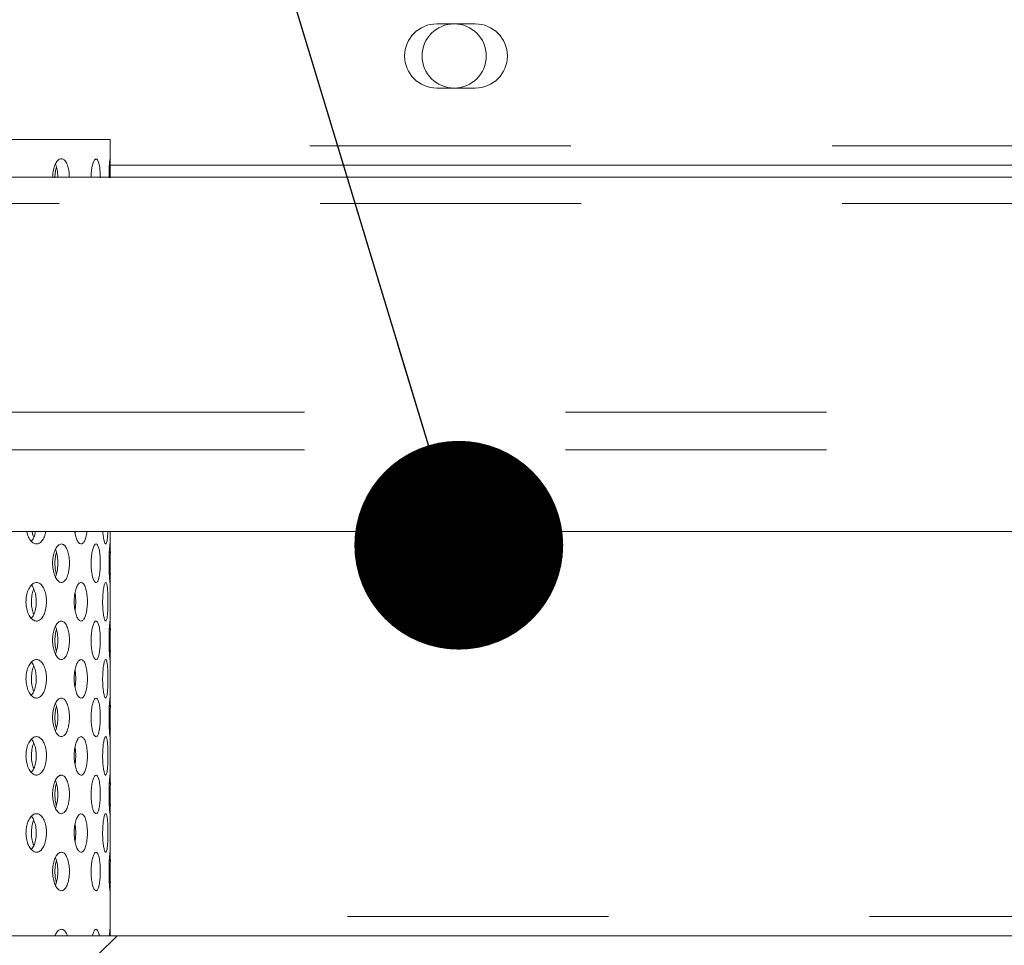
# Model space of a CAD drawing. Units: millimetres. Extents: x 5 to 415, y 5 to 292.
# Drawn here: x 217 to 222, y 231 to 236 of the extents above; entities that cross this region are included whole.
import ezdxf

# ---------------------------------------------------------------- set-up
doc = ezdxf.new("R2010")
doc.units = ezdxf.units.MM
doc.linetypes.add('PHANTOM', pattern=[12.7, 6.35, -1.27, 1.27, -1.27, 1.27, -1.27])
doc.layers.add('BEMAßUNG', color=96, linetype='Continuous')
doc.dimstyles.new('SLDDIMSTYLE5', dxfattribs={"dimtxt": 0.18, "dimasz": 1.016, "dimexe": 0, "dimexo": 0.0625, "dimgap": 0, "dimtad": 0, "dimtih": 1, "dimtoh": 1, "dimdec": 0, "dimrnd": 1e-09, "dimzin": 0, "dimdsep": 46, "dimtxsty": 'Standard', "dimblk1": 'DOT', "dimblk2": 'DOT', "dimsah": 1, "dimcen": 0.09, "dimadec": 0, "dimazin": 0, "dimtfac": 1.016, "dimtdec": 0, "dimtofl": 0, "dimtmove": 0, "dimatfit": 3, "dimldrblk": 'DOT', "dimfxl": 0, "dimfrac": 2, "dimtolj": 1, "dimtzin": 0, "dimarcsym": 0})
pattern_1 = [(45, (0, 0), (-13.4704, 13.4704), []), (45, (4.49, 2e-323), (-13.4704, 13.4704), []), (45, (8.98, 4e-323), (-13.4704, 13.4704), []), (45, (13.47, 6e-323), (-13.4704, 13.4704), [])]

# ---------------------------------------------------------------- blocks, each defined once
blk = doc.blocks.new('_DOT')
at = {"color": 0, "linetype": 'ByBlock', "lineweight": -2}
blk.add_line((-0.5, 0), (-1, 0), dxfattribs=at)
at = {"color": 0, "linetype": 'ByBlock', "const_width": 0.5}
blk.add_lwpolyline([(-0.25, 0, 1), (0.25, 0, 1)], format="xyb", close=True, dxfattribs=at)

msp = doc.modelspace()

# ---------------------------------------------------------------- hatches: boundary and pattern name
at = {"linetype": 'Continuous', "lineweight": 0}
h = msp.add_hatch(dxfattribs=at)
h.set_pattern_fill('DIN 201 stal i żeliwo stalowe', style=0, pattern_type=2)
h.set_pattern_definition(pattern_1)
edge = h.paths.add_edge_path(flags=0)
edge.add_spline(control_points=[(223.59735, 244.81702), (223.79454, 244.44008), (223.99471, 244.06546), (224.19539, 243.69202)], knot_values=[0.1202737, 0.1202737, 0.1202737, 0.1202737, 0.1301762, 0.1301762, 0.1301762, 0.1301762], weights=[1, 1, 1, 1], degree=3, periodic=0)
edge.add_spline(control_points=[(224.19539, 243.69202), (223.99471, 244.06546), (223.79454, 244.44008), (223.59735, 244.81702)], knot_values=[0.8698238, 0.8698238, 0.8698238, 0.8698238, 0.8797263, 0.8797263, 0.8797263, 0.8797263], weights=[1, 1, 1, 1], degree=3, periodic=0)
edge.add_spline(control_points=[(223.59735, 244.81702), (223.59375, 244.82392), (223.5901, 244.83089), (223.58665, 244.83748), (223.58337, 244.84377), (223.58019, 244.84985), (223.57736, 244.85527), (223.5748, 244.86016), (223.57247, 244.86463), (223.57056, 244.8683), (223.56872, 244.8718), (223.56723, 244.87466), (223.56623, 244.87658), (223.56523, 244.8785), (223.5647, 244.87952), (223.5647, 244.87952)], knot_values=[0, 0, 0, 0, 0.0003736, 0.0003736, 0.0003736, 0.0007296, 0.0007296, 0.0007296, 0.0010507, 0.0010507, 0.0010507, 0.001358, 0.001358, 0.001358, 0.0016662, 0.0016662, 0.0016662, 0.0016662], weights=[1, 1, 1, 1, 1, 1, 1, 1, 1, 1, 1, 1, 1, 1, 1, 1], degree=3, periodic=0)
edge.add_spline(control_points=[(223.5647, 244.87952), (223.5647, 244.87952), (223.56475, 244.87942), (223.56485, 244.87923), (223.5652, 244.87855), (223.56622, 244.8766), (223.56775, 244.87367), (223.5695, 244.87032), (223.57197, 244.86558), (223.57484, 244.86009), (223.57793, 244.85417), (223.58159, 244.84718), (223.58541, 244.83987), (223.58922, 244.83257), (223.59331, 244.82474), (223.59735, 244.81702)], knot_values=[0, 0, 0, 0, 0.0000963, 0.0000963, 0.0000963, 0.0004436, 0.0004436, 0.0004436, 0.0008401, 0.0008401, 0.0008401, 0.0012671, 0.0012671, 0.0012671, 0.0016923, 0.0016923, 0.0016923, 0.0016923], weights=[1, 1, 1, 1, 1, 1, 1, 1, 1, 1, 1, 1, 1, 1, 1, 1], degree=3, periodic=0)
edge.add_spline(control_points=[(223.59735, 244.81702), (225.24114, 241.67473), (229.69481, 234.50464), (224.99809, 217.26323), (211.15059, 216.03685), (204.3983, 217.68733), (203.87516, 217.83271)], knot_values=[0.1202737, 0.1202737, 0.1202737, 0.1202737, 0.2028244, 0.3187943, 0.462281, 0.4745437, 0.4745437, 0.4745437, 0.4745437], weights=[1, 1, 1, 1, 1, 1, 1], degree=3, periodic=0)
edge.add_spline(control_points=[(203.87516, 217.83271), (203.86982, 217.83419), (203.86443, 217.83569), (203.85926, 217.83714), (203.85258, 217.839), (203.84609, 217.84081), (203.8403, 217.84242), (203.83471, 217.84399), (203.82964, 217.8454), (203.82551, 217.84656), (203.82144, 217.8477), (203.81817, 217.84862), (203.81599, 217.84923), (203.81381, 217.84984), (203.81266, 217.85016), (203.81266, 217.85016)], knot_values=[0, 0, 0, 0, 0.0002662, 0.0002662, 0.0002662, 0.0006115, 0.0006115, 0.0006115, 0.0009449, 0.0009449, 0.0009449, 0.001273, 0.001273, 0.001273, 0.0016015, 0.0016015, 0.0016015, 0.0016015], weights=[1, 1, 1, 1, 1, 1, 1, 1, 1, 1, 1, 1, 1, 1, 1, 1], degree=3, periodic=0)
edge.add_spline(control_points=[(203.81266, 217.85016), (203.81266, 217.85016), (203.81302, 217.85006), (203.81372, 217.84987), (203.81501, 217.8495), (203.81753, 217.8488), (203.82104, 217.84781), (203.82467, 217.8468), (203.82947, 217.84545), (203.83497, 217.84391), (203.84057, 217.84235), (203.84706, 217.84054), (203.85386, 217.83864), (203.86066, 217.83674), (203.86796, 217.83471), (203.87516, 217.83271)], knot_values=[0, 0, 0, 0, 0.0001838, 0.0001838, 0.0001838, 0.0005272, 0.0005272, 0.0005272, 0.0008836, 0.0008836, 0.0008836, 0.0012467, 0.0012467, 0.0012467, 0.0016093, 0.0016093, 0.0016093, 0.0016093], weights=[1, 1, 1, 1, 1, 1, 1, 1, 1, 1, 1, 1, 1, 1, 1, 1], degree=3, periodic=0)
edge.add_spline(control_points=[(203.87516, 217.83271), (204.29928, 217.71485), (204.72899, 217.60713), (205.16367, 217.5091)], knot_values=[0.5254563, 0.5254563, 0.5254563, 0.5254563, 0.5353981, 0.5353981, 0.5353981, 0.5353981], weights=[1, 1, 1, 1], degree=3, periodic=0)
edge.add_spline(control_points=[(205.16367, 217.5091), (204.72899, 217.60713), (204.29928, 217.71485), (203.87516, 217.83271)], knot_values=[0.4646019, 0.4646019, 0.4646019, 0.4646019, 0.4745437, 0.4745437, 0.4745437, 0.4745437], weights=[1, 1, 1, 1], degree=3, periodic=0)
edge.add_spline(control_points=[(203.87516, 217.83271), (203.86075, 217.83671), (203.84615, 217.84079), (203.83255, 217.84459), (203.81894, 217.8484), (203.80597, 217.85204), (203.79476, 217.85519), (203.78376, 217.85829), (203.77416, 217.861), (203.76689, 217.86305), (203.75989, 217.86503), (203.75484, 217.86646), (203.75226, 217.86719), (203.75087, 217.86759), (203.75016, 217.86779), (203.75016, 217.86779)], knot_values=[0, 0, 0, 0, 0.0007179, 0.0007179, 0.0007179, 0.0014365, 0.0014365, 0.0014365, 0.0021424, 0.0021424, 0.0021424, 0.0028221, 0.0028221, 0.0028221, 0.0031849, 0.0031849, 0.0031849, 0.0031849], weights=[1, 1, 1, 1, 1, 1, 1, 1, 1, 1, 1, 1, 1, 1, 1, 1], degree=3, periodic=0)
edge.add_spline(control_points=[(203.75016, 217.86779), (203.75016, 217.86779), (203.75245, 217.86714), (203.75681, 217.86591), (203.76116, 217.86467), (203.76769, 217.86283), (203.77583, 217.86053), (203.78409, 217.8582), (203.79423, 217.85534), (203.80539, 217.8522), (203.81696, 217.84895), (203.82994, 217.84532), (203.84331, 217.84158), (203.85368, 217.83869), (203.86446, 217.83568), (203.87516, 217.83271)], knot_values=[0, 0, 0, 0, 0.0006528, 0.0006528, 0.0006528, 0.0013049, 0.0013049, 0.0013049, 0.0019678, 0.0019678, 0.0019678, 0.0026547, 0.0026547, 0.0026547, 0.0031848, 0.0031848, 0.0031848, 0.0031848], weights=[1, 1, 1, 1, 1, 1, 1, 1, 1, 1, 1, 1, 1, 1, 1, 1], degree=3, periodic=0)
edge.add_spline(control_points=[(203.87516, 217.83271), (204.3983, 217.68733), (211.15059, 216.03685), (224.99809, 217.26323), (229.69481, 234.50464), (225.24114, 241.67473), (223.59735, 244.81702)], knot_values=[0.5254563, 0.5254563, 0.5254563, 0.5254563, 0.537719, 0.6812057, 0.7971756, 0.8797263, 0.8797263, 0.8797263, 0.8797263], weights=[1, 1, 1, 1, 1, 1, 1], degree=3, periodic=0)
edge.add_spline(control_points=[(223.59735, 244.81702), (223.58928, 244.83246), (223.58109, 244.84812), (223.57348, 244.8627), (223.56584, 244.87732), (223.55855, 244.8913), (223.55238, 244.90314), (223.54665, 244.91413), (223.54171, 244.92361), (223.53823, 244.9303), (223.53517, 244.93617), (223.53314, 244.94007), (223.53242, 244.94144), (223.53222, 244.94183), (223.53212, 244.94202), (223.53212, 244.94202)], knot_values=[0, 0, 0, 0, 0.0008362, 0.0008362, 0.0008362, 0.0016758, 0.0016758, 0.0016758, 0.0024553, 0.0024553, 0.0024553, 0.0031384, 0.0031384, 0.0031384, 0.0033284, 0.0033284, 0.0033284, 0.0033284], weights=[1, 1, 1, 1, 1, 1, 1, 1, 1, 1, 1, 1, 1, 1, 1, 1], degree=3, periodic=0)
edge.add_spline(control_points=[(223.53212, 244.94202), (223.53212, 244.94202), (223.53319, 244.93998), (223.53519, 244.93613), (223.53719, 244.93229), (223.54016, 244.92658), (223.54382, 244.91955), (223.54765, 244.91221), (223.5523, 244.90328), (223.55741, 244.89349), (223.56307, 244.88264), (223.56941, 244.87049), (223.57598, 244.85792), (223.58286, 244.84474), (223.59014, 244.8308), (223.59735, 244.81702)], knot_values=[0, 0, 0, 0, 0.000616, 0.000616, 0.000616, 0.00123, 0.00123, 0.00123, 0.0018715, 0.0018715, 0.0018715, 0.0025827, 0.0025827, 0.0025827, 0.0033283, 0.0033283, 0.0033283, 0.0033283], weights=[1, 1, 1, 1, 1, 1, 1, 1, 1, 1, 1, 1, 1, 1, 1, 1], degree=3, periodic=0)
h = msp.add_hatch(dxfattribs=at)
h.set_pattern_fill('DIN 201 steel and steel cast iron', style=0, pattern_type=2)
h.set_pattern_definition(pattern_1)
edge = h.paths.add_edge_path(flags=0)
edge.add_arc((212.53141, 231.44202), 0.09375, 180, 270, ccw=False)
edge.add_line((212.43766, 231.44202), (212.43766, 234.91077))
edge.add_arc((212.25016, 234.91077), 0.1875, 0, 90)
edge.add_line((212.25016, 235.09827), (211.37516, 235.09827))
edge.add_arc((211.37516, 234.91077), 0.1875, 90, 180)
edge.add_line((211.18766, 234.91077), (211.18766, 234.47327))
edge.add_line((211.18766, 234.47327), (211.28141, 234.47327))
edge.add_line((211.28141, 234.47327), (211.28141, 234.91077))
edge.add_arc((211.37516, 234.91077), 0.09375, 90, 180, ccw=False)
edge.add_line((211.37516, 235.00452), (212.25016, 235.00452))
edge.add_arc((212.25016, 234.91077), 0.09375, 0, 90, ccw=False)
edge.add_line((212.34391, 234.91077), (212.34391, 231.44202))
edge.add_arc((212.53141, 231.44202), 0.1875, 180, 270)
edge.add_line((212.53141, 231.25452), (227.88294, 231.25452))
edge.add_spline(control_points=[(227.88294, 231.25452), (227.88529, 231.28578), (227.88756, 231.31703), (227.88975, 231.34827)], knot_values=[0.7668426, 0.7668426, 0.7668426, 0.7668426, 0.7675456, 0.7675456, 0.7675456, 0.7675456], weights=[1, 1, 1, 1], degree=3, periodic=0)
edge.add_line((227.88975, 231.34827), (212.53141, 231.34827))

# ---------------------------------------------------------------- linework, layer by layer
at = {"color": 7, "linetype": 'Continuous', "lineweight": 15}
for p, q in [((219.61916, 235.78577), (219.43166, 235.78577)), ((219.43166, 235.47327), (219.61916, 235.47327)), ((217.84391, 235.22327), (213.09391, 235.22327)), ((217.84391, 235.08695), (217.84391, 235.22327)), ((227.72457, 235.09827), (217.84391, 235.09827)), ((227.73436, 235.0389), (212.43766, 235.0389)), ((212.43766, 233.31558), (227.91204, 233.31558)), ((217.67214, 233.30738), (217.67349, 233.31558)), ((217.84391, 233.21195), (217.84391, 233.31558)), ((217.84391, 232.83695), (217.84391, 233.11088)), ((217.84391, 232.46195), (217.84391, 232.73588)), ((217.84391, 232.08695), (217.84391, 232.36088)), ((217.84391, 231.71195), (217.84391, 231.98588)), ((217.84391, 231.34827), (217.84391, 231.61088)), ((212.53141, 231.34827), (227.88975, 231.34827))]:
    msp.add_line(p, q, dxfattribs=at)
at = {"color": 8, "linetype": 'PHANTOM', "lineweight": 0}
for p, q in [((227.70466, 235.19202), (217.84391, 235.19202)), ((227.75461, 234.91077), (212.43766, 234.91077)), ((212.43766, 233.89633), (227.87121, 233.89633)), ((212.43766, 233.71293), (227.88352, 233.71293)), ((227.88717, 231.44202), (217.84391, 231.44202))]:
    msp.add_line(p, q, dxfattribs=at)
at = {"color": 7, "linetype": 'Continuous', "lineweight": 15, "flags": 128}
for points in [[(217.75062, 235.0389), (217.75094, 235.05725), (217.7543, 235.08623), (217.75997, 235.10953), (217.76711, 235.12453), (217.77475, 235.12952), (217.78197, 235.12394), (217.78803, 235.10844), (217.79241, 235.08475), (217.79481, 235.05552), (217.79523, 235.03577), (217.79523, 235.03577)], [(217.83778, 235.03611), (217.83788, 235.05725), (217.83872, 235.08623), (217.84002, 235.10953), (217.84145, 235.12453), (217.84266, 235.12952), (217.84346, 235.12394), (217.84384, 235.10844), (217.84391, 235.08475), (217.84387, 235.05552), (217.84386, 235.03577), (217.84386, 235.03577)]]:
    msp.add_lwpolyline(points, dxfattribs=at)
at = {"color": 7, "linetype": 'Continuous', "lineweight": 15}
msp.add_circle((219.51662, 235.62952), 0.15625, dxfattribs=at)
for centre, start, end in [((219.43166, 235.62952), 90, 270), ((219.61916, 235.62952), 270, 90)]:
    msp.add_arc(centre, 0.15625, start, end, dxfattribs=at)
for points, knots in [([(203.87516, 217.83271), (204.27531, 217.72749), (205.08012, 217.51587), (206.30982, 217.26654), (207.55868, 217.06475), (208.82239, 216.91872), (210.09414, 216.8296), (211.34353, 216.80104), (212.56444, 216.83154), (213.75153, 216.91939), (214.92375, 217.06745), (216.07572, 217.27801), (217.14895, 217.54039), (218.14203, 217.84599), (219.05563, 218.18583), (219.93969, 218.57778), (220.79083, 219.02333), (221.60562, 219.52396), (222.38061, 220.08116), (223.09194, 220.6791), (223.7398, 221.31345), (224.32693, 221.97739), (224.87229, 222.68508), (225.37519, 223.43244), (225.83509, 224.21529), (226.28954, 225.10415), (226.72217, 226.1033), (227.11476, 227.21367), (227.43317, 228.35082), (227.67609, 229.50621), (227.84222, 230.6713), (227.92856, 231.81569), (227.93892, 232.93115), (227.87719, 234.01056), (227.74263, 235.06954), (227.53258, 236.10287), (227.23976, 237.16461), (226.86159, 238.25462), (226.39955, 239.3735), (225.8863, 240.47371), (225.33542, 241.56164), (224.76095, 242.64398), (224.17478, 243.72624), (223.79007, 244.45298), (223.59735, 244.81702)], [0, 0, 0, 0, 0.0266652, 0.05363092, 0.08083664, 0.10818934, 0.13559973, 0.16298424, 0.18871197, 0.21429268, 0.23967911, 0.26483488, 0.2897366, 0.31084951, 0.33177541, 0.35253048, 0.37314299, 0.39365452, 0.41412087, 0.43461275, 0.45349238, 0.47251453, 0.4916959, 0.51104031, 0.53054157, 0.55018508, 0.57535509, 0.60066327, 0.62604207, 0.65141719, 0.67671121, 0.70184702, 0.7253362, 0.74856424, 0.77148493, 0.79408479, 0.81647313, 0.84242977, 0.86840144, 0.89446794, 0.92066511, 0.94699724, 0.9734495, 1, 1, 1, 1]), ([(217.56328, 235.0389), (217.56379, 235.04865), (217.56485, 235.06893), (217.57241, 235.09616), (217.58344, 235.11715), (217.59525, 235.12802), (217.60277, 235.1291), (217.60568, 235.12952)], [0, 0, 0, 0, 0.2034647, 0.4227226, 0.6421293, 0.8616008, 1, 1, 1, 1]), ([(217.57418, 235.03577), (217.57454, 235.04643), (217.57518, 235.0658), (217.57951, 235.08199), (217.58146, 235.08927)], [0, 0, 0, 0, 0.5503606, 1, 1, 1, 1]), ([(217.5885, 235.0389), (217.58803, 235.04856), (217.58707, 235.06865), (217.58247, 235.09096), (217.57792, 235.09989), (217.57674, 235.1022)], [0, 0, 0, 0, 0.4076224, 0.8469821, 1, 1, 1, 1]), ([(217.60568, 235.12952), (217.61024, 235.12849), (217.61935, 235.12641), (217.63112, 235.11027), (217.63969, 235.08647), (217.64438, 235.0612), (217.64439, 235.04477), (217.64439, 235.0389)], [0, 0, 0, 0, 0.2194097, 0.4388154, 0.6583283, 0.8779114, 1, 1, 1, 1]), ([(217.53009, 233.31558), (217.52803, 233.30672), (217.52373, 233.28829), (217.51162, 233.26768), (217.49638, 233.25518), (217.47935, 233.2533), (217.46249, 233.26215), (217.4484, 233.28106), (217.43964, 233.30023), (217.43783, 233.31302), (217.43747, 233.31558)], [0, 0, 0, 0, 0.1281682, 0.2665674, 0.4062186, 0.5465516, 0.6867293, 0.8262759, 0.9652126, 1, 1, 1, 1]), ([(217.45944, 233.26837), (217.46167, 233.27057), (217.46874, 233.27755), (217.47608, 233.29453), (217.47877, 233.31007), (217.47972, 233.31558)], [0, 0, 0, 0, 0.2284951, 0.7265486, 1, 1, 1, 1]), ([(217.47157, 233.28823), (217.46978, 233.29174), (217.46586, 233.29938), (217.46423, 233.30989), (217.46335, 233.31558)], [0, 0, 0, 0, 0.4591479, 1, 1, 1, 1]), ([(217.73012, 233.31558), (217.72989, 233.31269), (217.72884, 233.29969), (217.7239, 233.28054), (217.71571, 233.26196), (217.7054, 233.25327), (217.69429, 233.25526), (217.68376, 233.26797), (217.67507, 233.28865), (217.67197, 233.30696), (217.6705, 233.31558)], [0, 0, 0, 0, 0.03940404, 0.17715449, 0.31609329, 0.45615499, 0.59658831, 0.73663304, 0.87600641, 1, 1, 1, 1]), ([(217.8318, 233.31558), (217.83138, 233.30672), (217.8305, 233.28829), (217.82786, 233.26768), (217.82425, 233.25518), (217.81988, 233.2533), (217.81521, 233.26215), (217.81107, 233.28106), (217.80838, 233.30023), (217.80781, 233.31302), (217.8077, 233.31558)], [0, 0, 0, 0, 0.1281682, 0.2665674, 0.4062186, 0.5465516, 0.6867293, 0.8262759, 0.9652126, 1, 1, 1, 1]), ([(217.60568, 233.25452), (217.61024, 233.25349), (217.61936, 233.25141), (217.63108, 233.23527), (217.63981, 233.21148), (217.64472, 233.18177), (217.6454, 233.14975), (217.64179, 233.11897), (217.63421, 233.0929), (217.62331, 233.07447), (217.61014, 233.06576), (217.59609, 233.06777), (217.58277, 233.08025), (217.57182, 233.1018), (217.56465, 233.13), (217.56224, 233.16168), (217.56493, 233.19323), (217.57234, 233.22116), (217.58346, 233.24214), (217.59525, 233.25302), (217.60277, 233.2541), (217.60568, 233.25452)], [0, 0, 0, 0, 0.0536602, 0.1073195, 0.1610049, 0.2147076, 0.2683817, 0.3220261, 0.375686, 0.4293824, 0.4830793, 0.53674, 0.5903843, 0.6440574, 0.6977599, 0.7514462, 0.8050962, 0.8587463, 0.9124328, 0.9661352, 1, 1, 1, 1]), ([(217.57674, 233.09444), (217.57808, 233.09714), (217.58276, 233.1066), (217.58721, 233.13027), (217.58944, 233.16168), (217.58697, 233.19292), (217.58248, 233.21596), (217.57792, 233.22489), (217.57674, 233.2272)], [0, 0, 0, 0, 0.0842412, 0.2949764, 0.505645, 0.7161631, 0.9266817, 1, 1, 1, 1]), ([(217.79523, 233.16077), (217.79503, 233.15023), (217.79461, 233.12916), (217.7913, 233.10111), (217.78623, 233.07977), (217.77955, 233.06756), (217.77194, 233.06587), (217.76421, 233.07486), (217.75735, 233.09352), (217.75232, 233.11977), (217.7499, 233.15065), (217.75046, 233.18266), (217.75391, 233.2122), (217.75972, 233.23594), (217.76702, 233.25123), (217.77482, 233.25631), (217.78217, 233.25063), (217.78832, 233.23483), (217.79273, 233.21069), (217.79493, 233.18454), (217.79515, 233.1674), (217.79523, 233.16077)], [0, 0, 0, 0, 0.0536602, 0.1073194, 0.1610049, 0.2147076, 0.2683816, 0.3220261, 0.375686, 0.4293824, 0.4830793, 0.53674, 0.5903842, 0.6440574, 0.6977598, 0.7514462, 0.8050962, 0.8587463, 0.9124328, 0.9661352, 1, 1, 1, 1]), ([(217.84386, 233.16077), (217.84387, 233.15023), (217.84388, 233.12916), (217.84394, 233.10111), (217.84381, 233.07977), (217.8433, 233.06756), (217.84231, 233.06587), (217.84095, 233.07486), (217.83947, 233.09352), (217.83824, 233.11977), (217.83761, 233.15065), (217.83776, 233.18266), (217.83864, 233.2122), (217.84, 233.23594), (217.84148, 233.25123), (217.84273, 233.25631), (217.84354, 233.25063), (217.84389, 233.23483), (217.84393, 233.21069), (217.84387, 233.18454), (217.84386, 233.1674), (217.84386, 233.16077)], [0, 0, 0, 0, 0.0536602, 0.1073194, 0.1610049, 0.2147076, 0.2683816, 0.3220261, 0.375686, 0.4293824, 0.4830793, 0.53674, 0.5903842, 0.6440574, 0.6977598, 0.7514462, 0.8050962, 0.8587463, 0.9124328, 0.9661352, 1, 1, 1, 1]), ([(217.57418, 233.16077), (217.57454, 233.17143), (217.57518, 233.1908), (217.57951, 233.20699), (217.58146, 233.21427)], [0, 0, 0, 0, 0.5503606, 1, 1, 1, 1]), ([(217.58151, 233.10713), (217.58095, 233.10865), (217.57751, 233.11792), (217.5749, 233.1372), (217.57438, 233.1542), (217.57418, 233.16077)], [0, 0, 0, 0, 0.1075324, 0.65477, 1, 1, 1, 1]), ([(217.53322, 232.97327), (217.53271, 232.9628), (217.53169, 232.94187), (217.52369, 232.91398), (217.51171, 232.89262), (217.49636, 232.8802), (217.47933, 232.87828), (217.46256, 232.8872), (217.44812, 232.9059), (217.43779, 232.93218), (217.43287, 232.96304), (217.43397, 232.99501), (217.44094, 233.02452), (217.45287, 233.04827), (217.46824, 233.06361), (217.48521, 233.06881), (217.50185, 233.06326), (217.51633, 233.04746), (217.52703, 233.02321), (217.53248, 232.99697), (217.53301, 232.97984), (217.53322, 232.97327)], [0, 0, 0, 0, 0.0531566, 0.1063031, 0.1597325, 0.2136454, 0.2678214, 0.3219375, 0.3758099, 0.4294469, 0.4829437, 0.5363826, 0.5898098, 0.6432598, 0.696788, 0.7504856, 0.8044346, 0.8585958, 0.9127315, 0.9665125, 1, 1, 1, 1]), ([(217.45962, 232.97327), (217.4602, 232.9836), (217.46138, 233.00424), (217.46654, 233.02561), (217.47102, 233.03341), (217.47158, 233.03439)], [0, 0, 0, 0, 0.4665041, 0.9329147, 1, 1, 1, 1]), ([(217.48336, 232.97327), (217.48287, 232.98379), (217.48189, 233.00481), (217.47373, 233.03193), (217.46602, 233.04884), (217.46055, 233.05312), (217.46007, 233.0535)], [0, 0, 0, 0, 0.3224711, 0.6448776, 0.9690945, 1, 1, 1, 1]), ([(217.70188, 233.06702), (217.70547, 233.06597), (217.71265, 233.06387), (217.72176, 233.04754), (217.72847, 233.02351), (217.73216, 232.99364), (217.73261, 232.9617), (217.72983, 232.9312), (217.72405, 232.90538), (217.71567, 232.88701), (217.7054, 232.87825), (217.6943, 232.88028), (217.6837, 232.89291), (217.67497, 232.91465), (217.66928, 232.94295), (217.66741, 232.97463), (217.66961, 233.00611), (217.67557, 233.03393), (217.68443, 233.05478), (217.69374, 233.06554), (217.69961, 233.06661), (217.70188, 233.06702)], [0, 0, 0, 0, 0.0541664, 0.1083321, 0.1624698, 0.2162558, 0.269544, 0.3225493, 0.3757024, 0.429314, 0.4833588, 0.5375471, 0.5915854, 0.6453647, 0.6989395, 0.7524082, 0.805839, 0.8592701, 0.91274, 0.9663176, 1, 1, 1, 1]), ([(217.83243, 232.97327), (217.83233, 232.9628), (217.83213, 232.94187), (217.8305, 232.91398), (217.82788, 232.89262), (217.82425, 232.8802), (217.81988, 232.87828), (217.81523, 232.8872), (217.81098, 232.9059), (217.80781, 232.93218), (217.80626, 232.96304), (217.80661, 232.99501), (217.80879, 233.02452), (217.81241, 233.04827), (217.81684, 233.06361), (217.82143, 233.06881), (217.82558, 233.06326), (217.82891, 233.04746), (217.83119, 233.02321), (217.83228, 232.99697), (217.83239, 232.97984), (217.83243, 232.97327)], [0, 0, 0, 0, 0.0531566, 0.1063031, 0.1597325, 0.2136454, 0.2678214, 0.3219375, 0.3758099, 0.4294469, 0.4829437, 0.5363826, 0.5898098, 0.6432598, 0.696788, 0.7504856, 0.8044346, 0.8585958, 0.9127315, 0.9665125, 1, 1, 1, 1]), ([(217.67214, 232.93238), (217.67281, 232.93605), (217.67513, 232.94877), (217.67574, 232.97455), (217.67497, 232.99957), (217.67271, 233.01144), (217.67214, 233.01444)], [0, 0, 0, 0, 0.1484259, 0.5142618, 0.8772876, 1, 1, 1, 1]), ([(217.45944, 232.89337), (217.46168, 232.89556), (217.4688, 232.90251), (217.4771, 232.92366), (217.48264, 232.94952), (217.48316, 232.96669), (217.48336, 232.97327)], [0, 0, 0, 0, 0.1494367, 0.4751656, 0.7986442, 1, 1, 1, 1]), ([(217.47157, 232.91323), (217.46985, 232.9168), (217.46445, 232.92798), (217.46045, 232.9497), (217.45985, 232.96674), (217.45962, 232.97327)], [0, 0, 0, 0, 0.2243708, 0.7024253, 1, 1, 1, 1]), ([(217.60568, 232.87952), (217.61024, 232.87849), (217.61936, 232.87641), (217.63108, 232.86027), (217.63981, 232.83648), (217.64472, 232.80677), (217.6454, 232.77475), (217.64179, 232.74397), (217.63421, 232.7179), (217.62331, 232.69947), (217.61014, 232.69076), (217.59609, 232.69277), (217.58277, 232.70525), (217.57182, 232.7268), (217.56465, 232.755), (217.56224, 232.78668), (217.56493, 232.81823), (217.57234, 232.84616), (217.58346, 232.86714), (217.59525, 232.87802), (217.60277, 232.8791), (217.60568, 232.87952)], [0, 0, 0, 0, 0.0536602, 0.1073195, 0.1610049, 0.2147076, 0.2683817, 0.3220261, 0.375686, 0.4293824, 0.4830793, 0.53674, 0.5903843, 0.6440574, 0.6977599, 0.7514462, 0.8050962, 0.8587463, 0.9124328, 0.9661352, 1, 1, 1, 1]), ([(217.57418, 232.78577), (217.57454, 232.79643), (217.57518, 232.8158), (217.57951, 232.83199), (217.58146, 232.83927)], [0, 0, 0, 0, 0.5503606, 1, 1, 1, 1]), ([(217.57674, 232.71944), (217.57808, 232.72214), (217.58276, 232.7316), (217.58721, 232.75527), (217.58944, 232.78668), (217.58697, 232.81792), (217.58248, 232.84096), (217.57792, 232.84989), (217.57674, 232.8522)], [0, 0, 0, 0, 0.0842412, 0.2949764, 0.505645, 0.7161631, 0.9266817, 1, 1, 1, 1]), ([(217.79523, 232.78577), (217.79503, 232.77523), (217.79461, 232.75416), (217.7913, 232.72611), (217.78623, 232.70477), (217.77955, 232.69256), (217.77194, 232.69087), (217.76421, 232.69986), (217.75735, 232.71852), (217.75232, 232.74477), (217.7499, 232.77565), (217.75046, 232.80766), (217.75391, 232.8372), (217.75972, 232.86094), (217.76702, 232.87623), (217.77482, 232.88131), (217.78217, 232.87563), (217.78832, 232.85983), (217.79273, 232.83569), (217.79493, 232.80954), (217.79515, 232.7924), (217.79523, 232.78577)], [0, 0, 0, 0, 0.0536602, 0.1073194, 0.1610049, 0.2147076, 0.2683816, 0.3220261, 0.375686, 0.4293824, 0.4830793, 0.53674, 0.5903842, 0.6440574, 0.6977598, 0.7514462, 0.8050962, 0.8587463, 0.9124328, 0.9661352, 1, 1, 1, 1]), ([(217.84386, 232.78577), (217.84387, 232.77523), (217.84388, 232.75416), (217.84394, 232.72611), (217.84381, 232.70477), (217.8433, 232.69256), (217.84231, 232.69087), (217.84095, 232.69986), (217.83947, 232.71852), (217.83824, 232.74477), (217.83761, 232.77565), (217.83776, 232.80766), (217.83864, 232.8372), (217.84, 232.86094), (217.84148, 232.87623), (217.84273, 232.88131), (217.84354, 232.87563), (217.84389, 232.85983), (217.84393, 232.83569), (217.84387, 232.80954), (217.84386, 232.7924), (217.84386, 232.78577)], [0, 0, 0, 0, 0.0536602, 0.1073194, 0.1610049, 0.2147076, 0.2683816, 0.3220261, 0.375686, 0.4293824, 0.4830793, 0.53674, 0.5903842, 0.6440574, 0.6977598, 0.7514462, 0.8050962, 0.8587463, 0.9124328, 0.9661352, 1, 1, 1, 1]), ([(217.58151, 232.73213), (217.58095, 232.73365), (217.57751, 232.74292), (217.5749, 232.7622), (217.57438, 232.7792), (217.57418, 232.78577)], [0, 0, 0, 0, 0.1075324, 0.65477, 1, 1, 1, 1]), ([(217.53322, 232.59827), (217.53271, 232.5878), (217.53169, 232.56687), (217.52369, 232.53898), (217.51171, 232.51762), (217.49636, 232.5052), (217.47933, 232.50328), (217.46256, 232.5122), (217.44812, 232.5309), (217.43779, 232.55718), (217.43287, 232.58804), (217.43397, 232.62001), (217.44094, 232.64952), (217.45287, 232.67327), (217.46824, 232.68861), (217.48521, 232.69381), (217.50185, 232.68826), (217.51633, 232.67246), (217.52703, 232.64821), (217.53248, 232.62197), (217.53301, 232.60484), (217.53322, 232.59827)], [0, 0, 0, 0, 0.0531566, 0.1063031, 0.1597325, 0.2136454, 0.2678214, 0.3219375, 0.3758099, 0.4294469, 0.4829437, 0.5363826, 0.5898098, 0.6432598, 0.696788, 0.7504856, 0.8044346, 0.8585958, 0.9127315, 0.9665125, 1, 1, 1, 1]), ([(217.70188, 232.69202), (217.70547, 232.69097), (217.71265, 232.68887), (217.72176, 232.67254), (217.72847, 232.64851), (217.73216, 232.61864), (217.73261, 232.5867), (217.72983, 232.5562), (217.72405, 232.53038), (217.71567, 232.51201), (217.7054, 232.50325), (217.6943, 232.50528), (217.6837, 232.51791), (217.67497, 232.53965), (217.66928, 232.56795), (217.66741, 232.59963), (217.66961, 232.63111), (217.67557, 232.65893), (217.68443, 232.67978), (217.69374, 232.69054), (217.69961, 232.69161), (217.70188, 232.69202)], [0, 0, 0, 0, 0.0541664, 0.1083321, 0.1624698, 0.2162558, 0.269544, 0.3225493, 0.3757024, 0.429314, 0.4833588, 0.5375471, 0.5915854, 0.6453647, 0.6989395, 0.7524082, 0.805839, 0.8592701, 0.91274, 0.9663176, 1, 1, 1, 1]), ([(217.83243, 232.59827), (217.83233, 232.5878), (217.83213, 232.56687), (217.8305, 232.53898), (217.82788, 232.51762), (217.82425, 232.5052), (217.81988, 232.50328), (217.81523, 232.5122), (217.81098, 232.5309), (217.80781, 232.55718), (217.80626, 232.58804), (217.80661, 232.62001), (217.80879, 232.64952), (217.81241, 232.67327), (217.81684, 232.68861), (217.82143, 232.69381), (217.82558, 232.68826), (217.82891, 232.67246), (217.83119, 232.64821), (217.83228, 232.62197), (217.83239, 232.60484), (217.83243, 232.59827)], [0, 0, 0, 0, 0.0531566, 0.1063031, 0.1597325, 0.2136454, 0.2678214, 0.3219375, 0.3758099, 0.4294469, 0.4829437, 0.5363826, 0.5898098, 0.6432598, 0.696788, 0.7504856, 0.8044346, 0.8585958, 0.9127315, 0.9665125, 1, 1, 1, 1]), ([(217.45962, 232.59827), (217.4602, 232.6086), (217.46138, 232.62924), (217.46654, 232.65061), (217.47102, 232.65841), (217.47158, 232.65939)], [0, 0, 0, 0, 0.4665041, 0.9329147, 1, 1, 1, 1]), ([(217.48336, 232.59827), (217.48287, 232.60879), (217.48189, 232.62981), (217.47373, 232.65693), (217.46602, 232.67384), (217.46055, 232.67812), (217.46007, 232.6785)], [0, 0, 0, 0, 0.3224711, 0.6448776, 0.9690945, 1, 1, 1, 1]), ([(217.45944, 232.51837), (217.46168, 232.52056), (217.4688, 232.52751), (217.4771, 232.54866), (217.48264, 232.57452), (217.48316, 232.59169), (217.48336, 232.59827)], [0, 0, 0, 0, 0.1494367, 0.4751656, 0.7986442, 1, 1, 1, 1]), ([(217.47157, 232.53823), (217.46985, 232.5418), (217.46445, 232.55298), (217.46045, 232.5747), (217.45985, 232.59174), (217.45962, 232.59827)], [0, 0, 0, 0, 0.2243708, 0.7024253, 1, 1, 1, 1]), ([(217.67214, 232.55738), (217.67281, 232.56105), (217.67513, 232.57377), (217.67574, 232.59955), (217.67497, 232.62457), (217.67271, 232.63644), (217.67214, 232.63944)], [0, 0, 0, 0, 0.1484259, 0.5142618, 0.8772876, 1, 1, 1, 1]), ([(217.60568, 232.50452), (217.61024, 232.50349), (217.61936, 232.50141), (217.63108, 232.48527), (217.63981, 232.46148), (217.64472, 232.43177), (217.6454, 232.39975), (217.64179, 232.36897), (217.63421, 232.3429), (217.62331, 232.32447), (217.61014, 232.31576), (217.59609, 232.31777), (217.58277, 232.33025), (217.57182, 232.3518), (217.56465, 232.38), (217.56224, 232.41168), (217.56493, 232.44323), (217.57234, 232.47116), (217.58346, 232.49214), (217.59525, 232.50302), (217.60277, 232.5041), (217.60568, 232.50452)], [0, 0, 0, 0, 0.05366024, 0.10731948, 0.16100495, 0.21470759, 0.26838168, 0.32202607, 0.37568596, 0.42938235, 0.4830793, 0.53674001, 0.59038425, 0.64405743, 0.69775986, 0.7514462, 0.80509615, 0.85874626, 0.91243278, 0.96613517, 1, 1, 1, 1]), ([(217.79523, 232.41077), (217.79503, 232.40023), (217.79461, 232.37916), (217.7913, 232.35111), (217.78623, 232.32977), (217.77955, 232.31756), (217.77194, 232.31587), (217.76421, 232.32486), (217.75735, 232.34352), (217.75232, 232.36977), (217.7499, 232.40065), (217.75046, 232.43266), (217.75391, 232.4622), (217.75972, 232.48594), (217.76702, 232.50123), (217.77482, 232.50631), (217.78217, 232.50063), (217.78832, 232.48483), (217.79273, 232.46069), (217.79493, 232.43454), (217.79515, 232.4174), (217.79523, 232.41077)], [0, 0, 0, 0, 0.0536602, 0.1073194, 0.1610049, 0.2147076, 0.2683816, 0.3220261, 0.375686, 0.4293824, 0.4830793, 0.53674, 0.5903842, 0.6440574, 0.6977598, 0.7514462, 0.8050962, 0.8587463, 0.9124328, 0.9661352, 1, 1, 1, 1]), ([(217.84386, 232.41077), (217.84387, 232.40023), (217.84388, 232.37916), (217.84394, 232.35111), (217.84381, 232.32977), (217.8433, 232.31756), (217.84231, 232.31587), (217.84095, 232.32486), (217.83947, 232.34352), (217.83824, 232.36977), (217.83761, 232.40065), (217.83776, 232.43266), (217.83864, 232.4622), (217.84, 232.48594), (217.84148, 232.50123), (217.84273, 232.50631), (217.84354, 232.50063), (217.84389, 232.48483), (217.84393, 232.46069), (217.84387, 232.43454), (217.84386, 232.4174), (217.84386, 232.41077)], [0, 0, 0, 0, 0.0536602, 0.1073194, 0.1610049, 0.2147076, 0.2683816, 0.3220261, 0.375686, 0.4293824, 0.4830793, 0.53674, 0.5903842, 0.6440574, 0.6977598, 0.7514462, 0.8050962, 0.8587463, 0.9124328, 0.9661352, 1, 1, 1, 1]), ([(217.57418, 232.41077), (217.57454, 232.42143), (217.57518, 232.4408), (217.57951, 232.45699), (217.58146, 232.46427)], [0, 0, 0, 0, 0.5503606, 1, 1, 1, 1]), ([(217.57674, 232.34444), (217.57808, 232.34714), (217.58276, 232.3566), (217.58721, 232.38027), (217.58944, 232.41168), (217.58697, 232.44292), (217.58248, 232.46596), (217.57792, 232.47489), (217.57674, 232.4772)], [0, 0, 0, 0, 0.0842412, 0.2949764, 0.505645, 0.7161631, 0.9266817, 1, 1, 1, 1]), ([(217.58151, 232.35713), (217.58095, 232.35865), (217.57751, 232.36792), (217.5749, 232.3872), (217.57438, 232.4042), (217.57418, 232.41077)], [0, 0, 0, 0, 0.10753238, 0.65476996, 1, 1, 1, 1]), ([(217.53322, 232.22327), (217.53271, 232.2128), (217.53169, 232.19187), (217.52369, 232.16398), (217.51171, 232.14262), (217.49636, 232.1302), (217.47933, 232.12828), (217.46256, 232.1372), (217.44812, 232.1559), (217.43779, 232.18218), (217.43287, 232.21304), (217.43397, 232.24501), (217.44094, 232.27452), (217.45287, 232.29827), (217.46824, 232.31361), (217.48521, 232.31881), (217.50185, 232.31326), (217.51633, 232.29746), (217.52703, 232.27321), (217.53248, 232.24697), (217.53301, 232.22984), (217.53322, 232.22327)], [0, 0, 0, 0, 0.0531566, 0.1063031, 0.1597325, 0.2136454, 0.2678214, 0.3219375, 0.3758099, 0.4294469, 0.4829437, 0.5363826, 0.5898098, 0.6432598, 0.696788, 0.7504856, 0.8044346, 0.8585958, 0.9127315, 0.9665125, 1, 1, 1, 1]), ([(217.70188, 232.31702), (217.70547, 232.31597), (217.71265, 232.31387), (217.72176, 232.29754), (217.72847, 232.27351), (217.73216, 232.24364), (217.73261, 232.2117), (217.72983, 232.1812), (217.72405, 232.15538), (217.71567, 232.13701), (217.7054, 232.12825), (217.6943, 232.13028), (217.6837, 232.14291), (217.67497, 232.16465), (217.66928, 232.19295), (217.66741, 232.22463), (217.66961, 232.25611), (217.67557, 232.28393), (217.68443, 232.30478), (217.69374, 232.31554), (217.69961, 232.31661), (217.70188, 232.31702)], [0, 0, 0, 0, 0.0541664, 0.1083321, 0.1624698, 0.2162558, 0.269544, 0.3225493, 0.3757024, 0.429314, 0.4833588, 0.5375471, 0.5915854, 0.6453647, 0.6989395, 0.7524082, 0.805839, 0.8592701, 0.91274, 0.9663176, 1, 1, 1, 1]), ([(217.83243, 232.22327), (217.83233, 232.2128), (217.83213, 232.19187), (217.8305, 232.16398), (217.82788, 232.14262), (217.82425, 232.1302), (217.81988, 232.12828), (217.81523, 232.1372), (217.81098, 232.1559), (217.80781, 232.18218), (217.80626, 232.21304), (217.80661, 232.24501), (217.80879, 232.27452), (217.81241, 232.29827), (217.81684, 232.31361), (217.82143, 232.31881), (217.82558, 232.31326), (217.82891, 232.29746), (217.83119, 232.27321), (217.83228, 232.24697), (217.83239, 232.22984), (217.83243, 232.22327)], [0, 0, 0, 0, 0.0531566, 0.1063031, 0.1597325, 0.2136454, 0.2678214, 0.3219375, 0.3758099, 0.4294469, 0.4829437, 0.5363826, 0.5898098, 0.6432598, 0.696788, 0.7504856, 0.8044346, 0.8585958, 0.9127315, 0.9665125, 1, 1, 1, 1]), ([(217.45962, 232.22327), (217.4602, 232.2336), (217.46138, 232.25424), (217.46654, 232.27561), (217.47102, 232.28341), (217.47158, 232.28439)], [0, 0, 0, 0, 0.4665041, 0.9329147, 1, 1, 1, 1]), ([(217.48336, 232.22327), (217.48287, 232.23379), (217.48189, 232.25481), (217.47373, 232.28193), (217.46602, 232.29884), (217.46055, 232.30312), (217.46007, 232.3035)], [0, 0, 0, 0, 0.3224711, 0.64487757, 0.96909446, 1, 1, 1, 1]), ([(217.67214, 232.18238), (217.67281, 232.18605), (217.67513, 232.19877), (217.67574, 232.22455), (217.67497, 232.24957), (217.67271, 232.26144), (217.67214, 232.26444)], [0, 0, 0, 0, 0.1484259, 0.5142618, 0.8772876, 1, 1, 1, 1]), ([(217.45944, 232.14337), (217.46168, 232.14556), (217.4688, 232.15251), (217.4771, 232.17366), (217.48264, 232.19952), (217.48316, 232.21669), (217.48336, 232.22327)], [0, 0, 0, 0, 0.14943665, 0.47516556, 0.79864418, 1, 1, 1, 1]), ([(217.47157, 232.16323), (217.46985, 232.1668), (217.46445, 232.17798), (217.46045, 232.1997), (217.45985, 232.21674), (217.45962, 232.22327)], [0, 0, 0, 0, 0.2243708, 0.7024253, 1, 1, 1, 1]), ([(217.60568, 232.12952), (217.60794, 232.12927), (217.61252, 232.12876), (217.61905, 232.12468), (217.62519, 232.11822), (217.63066, 232.10944), (217.63543, 232.09849), (217.6393, 232.08586), (217.64226, 232.07169), (217.64418, 232.05663), (217.64506, 232.04084), (217.64487, 232.02505), (217.64361, 232.00943), (217.64132, 231.9947), (217.63802, 231.981), (217.63384, 231.96897), (217.62879, 231.95873), (217.62308, 231.95075), (217.61676, 231.94513), (217.61009, 231.94212), (217.60315, 231.94176), (217.59625, 231.94405), (217.58947, 231.94897), (217.58313, 231.9563), (217.57732, 231.96596), (217.57234, 231.97751), (217.56825, 231.99083), (217.56527, 232.0053), (217.56345, 232.02077), (217.56288, 232.03652), (217.56357, 232.05239), (217.5655, 232.06764), (217.56861, 232.08212), (217.57276, 232.09517), (217.57787, 232.10664), (217.58369, 232.11601), (217.59014, 232.12319), (217.59608, 232.12724), (217.60132, 232.12921), (217.60422, 232.12942), (217.60568, 232.12952)], [0, 0, 0, 0, 0.0264484, 0.0536642, 0.0801125, 0.1073272, 0.1337884, 0.1610164, 0.1874856, 0.2147232, 0.2411783, 0.2684014, 0.2948423, 0.3220496, 0.3484983, 0.3757131, 0.4021795, 0.4294134, 0.4558797, 0.4831145, 0.5095631, 0.5367793, 0.5632202, 0.5904272, 0.6168824, 0.6441041, 0.6705733, 0.6978105, 0.7242716, 0.751501, 0.7779445, 0.8051549, 0.8315988, 0.8588086, 0.8852703, 0.9124989, 0.938968, 0.9662055, 0.9830073, 1, 1, 1, 1]), ([(217.79523, 232.03577), (217.79503, 232.02523), (217.79461, 232.00416), (217.7913, 231.97611), (217.78623, 231.95477), (217.77955, 231.94256), (217.77194, 231.94087), (217.76421, 231.94986), (217.75735, 231.96852), (217.75232, 231.99477), (217.7499, 232.02565), (217.75046, 232.05766), (217.75391, 232.0872), (217.75972, 232.11094), (217.76702, 232.12623), (217.77482, 232.13131), (217.78217, 232.12563), (217.78832, 232.10983), (217.79273, 232.08569), (217.79493, 232.05954), (217.79515, 232.0424), (217.79523, 232.03577)], [0, 0, 0, 0, 0.0536602, 0.1073194, 0.1610049, 0.2147076, 0.2683816, 0.3220261, 0.375686, 0.4293824, 0.4830793, 0.53674, 0.5903842, 0.6440574, 0.6977598, 0.7514462, 0.8050962, 0.8587463, 0.9124328, 0.9661352, 1, 1, 1, 1]), ([(217.84386, 232.03577), (217.84387, 232.02523), (217.84388, 232.00416), (217.84394, 231.97611), (217.84381, 231.95477), (217.8433, 231.94256), (217.84231, 231.94087), (217.84095, 231.94986), (217.83947, 231.96852), (217.83824, 231.99477), (217.83761, 232.02565), (217.83776, 232.05766), (217.83864, 232.0872), (217.84, 232.11094), (217.84148, 232.12623), (217.84273, 232.13131), (217.84354, 232.12563), (217.84389, 232.10983), (217.84393, 232.08569), (217.84387, 232.05954), (217.84386, 232.0424), (217.84386, 232.03577)], [0, 0, 0, 0, 0.0536602, 0.1073194, 0.1610049, 0.2147076, 0.2683816, 0.3220261, 0.375686, 0.4293824, 0.4830793, 0.53674, 0.5903842, 0.6440574, 0.6977598, 0.7514462, 0.8050962, 0.8587463, 0.9124328, 0.9661352, 1, 1, 1, 1]), ([(217.57418, 232.03577), (217.57454, 232.04643), (217.5752, 232.066), (217.57958, 232.08236), (217.58158, 232.08981)], [0, 0, 0, 0, 0.5444724, 1, 1, 1, 1]), ([(217.57676, 231.96791), (217.57809, 231.97114), (217.58092, 231.97805), (217.58424, 231.99085), (217.58681, 232.00528), (217.58836, 232.02076), (217.58884, 232.03651), (217.58825, 232.05238), (217.58662, 232.06764), (217.58392, 232.08207), (217.58067, 232.09427), (217.57793, 232.10078), (217.57676, 232.10355)], [0, 0, 0, 0, 0.089975, 0.1925193, 0.2980391, 0.4005501, 0.506038, 0.6084772, 0.7138872, 0.8163282, 0.9217359, 1, 1, 1, 1]), ([(217.58163, 231.9818), (217.58102, 231.98343), (217.57754, 231.9928), (217.5749, 232.0122), (217.57438, 232.0292), (217.57418, 232.03577)], [0, 0, 0, 0, 0.1142199, 0.6573569, 1, 1, 1, 1]), ([(217.53322, 231.84827), (217.53271, 231.8378), (217.53169, 231.81687), (217.52369, 231.78898), (217.51171, 231.76762), (217.49636, 231.7552), (217.47933, 231.75328), (217.46256, 231.7622), (217.44812, 231.7809), (217.43779, 231.80718), (217.43287, 231.83804), (217.43397, 231.87001), (217.44094, 231.89952), (217.45287, 231.92327), (217.46824, 231.93861), (217.48521, 231.94381), (217.50185, 231.93826), (217.51633, 231.92246), (217.52703, 231.89821), (217.53248, 231.87197), (217.53301, 231.85484), (217.53322, 231.84827)], [0, 0, 0, 0, 0.0531566, 0.1063031, 0.1597325, 0.2136454, 0.2678214, 0.3219375, 0.3758099, 0.4294469, 0.4829437, 0.5363826, 0.5898098, 0.6432598, 0.696788, 0.7504856, 0.8044346, 0.8585958, 0.9127315, 0.9665125, 1, 1, 1, 1]), ([(217.48336, 231.84827), (217.48287, 231.85879), (217.48189, 231.87981), (217.47373, 231.90693), (217.46602, 231.92384), (217.46055, 231.92812), (217.46007, 231.9285)], [0, 0, 0, 0, 0.3224711, 0.64487757, 0.96909446, 1, 1, 1, 1]), ([(217.70188, 231.94202), (217.70547, 231.94097), (217.71265, 231.93887), (217.72176, 231.92254), (217.72847, 231.89851), (217.73216, 231.86864), (217.73261, 231.8367), (217.72983, 231.8062), (217.72405, 231.78038), (217.71567, 231.76201), (217.7054, 231.75325), (217.6943, 231.75528), (217.6837, 231.76791), (217.67497, 231.78965), (217.66928, 231.81795), (217.66741, 231.84963), (217.66961, 231.88111), (217.67557, 231.90893), (217.68443, 231.92978), (217.69374, 231.94054), (217.69961, 231.94161), (217.70188, 231.94202)], [0, 0, 0, 0, 0.0541664, 0.1083321, 0.1624698, 0.2162558, 0.269544, 0.3225493, 0.3757024, 0.429314, 0.4833588, 0.5375471, 0.5915854, 0.6453647, 0.6989395, 0.7524082, 0.805839, 0.8592701, 0.91274, 0.9663176, 1, 1, 1, 1]), ([(217.83243, 231.84827), (217.83233, 231.8378), (217.83213, 231.81687), (217.8305, 231.78898), (217.82788, 231.76762), (217.82425, 231.7552), (217.81988, 231.75328), (217.81523, 231.7622), (217.81098, 231.7809), (217.80781, 231.80718), (217.80626, 231.83804), (217.80661, 231.87001), (217.80879, 231.89952), (217.81241, 231.92327), (217.81684, 231.93861), (217.82143, 231.94381), (217.82558, 231.93826), (217.82891, 231.92246), (217.83119, 231.89821), (217.83228, 231.87197), (217.83239, 231.85484), (217.83243, 231.84827)], [0, 0, 0, 0, 0.0531566, 0.1063031, 0.1597325, 0.2136454, 0.2678214, 0.3219375, 0.3758099, 0.4294469, 0.4829437, 0.5363826, 0.5898098, 0.6432598, 0.696788, 0.7504856, 0.8044346, 0.8585958, 0.9127315, 0.9665125, 1, 1, 1, 1]), ([(217.45962, 231.84827), (217.4602, 231.8586), (217.46138, 231.87924), (217.46654, 231.90061), (217.47102, 231.90841), (217.47158, 231.90939)], [0, 0, 0, 0, 0.4665041, 0.9329147, 1, 1, 1, 1]), ([(217.67214, 231.80738), (217.67281, 231.81105), (217.67513, 231.82377), (217.67574, 231.84955), (217.67497, 231.87457), (217.67271, 231.88644), (217.67214, 231.88944)], [0, 0, 0, 0, 0.1484259, 0.5142618, 0.8772876, 1, 1, 1, 1]), ([(217.45944, 231.76837), (217.46168, 231.77056), (217.4688, 231.77751), (217.4771, 231.79866), (217.48264, 231.82452), (217.48316, 231.84169), (217.48336, 231.84827)], [0, 0, 0, 0, 0.1494367, 0.4751656, 0.7986442, 1, 1, 1, 1]), ([(217.47157, 231.78823), (217.46985, 231.7918), (217.46445, 231.80298), (217.46045, 231.8247), (217.45985, 231.84174), (217.45962, 231.84827)], [0, 0, 0, 0, 0.2243708, 0.7024253, 1, 1, 1, 1]), ([(217.60568, 231.75452), (217.61024, 231.75349), (217.61936, 231.75141), (217.63108, 231.73527), (217.63981, 231.71148), (217.64472, 231.68177), (217.6454, 231.64975), (217.64179, 231.61897), (217.63421, 231.5929), (217.62331, 231.57447), (217.61014, 231.56576), (217.59609, 231.56777), (217.58277, 231.58025), (217.57182, 231.6018), (217.56465, 231.63), (217.56224, 231.66168), (217.56493, 231.69323), (217.57234, 231.72116), (217.58346, 231.74214), (217.59525, 231.75302), (217.60277, 231.7541), (217.60568, 231.75452)], [0, 0, 0, 0, 0.0536602, 0.1073195, 0.1610049, 0.2147076, 0.2683817, 0.3220261, 0.375686, 0.4293824, 0.4830793, 0.53674, 0.5903843, 0.6440574, 0.6977599, 0.7514462, 0.8050962, 0.8587463, 0.9124328, 0.9661352, 1, 1, 1, 1]), ([(217.79523, 231.66077), (217.79503, 231.65023), (217.79461, 231.62916), (217.7913, 231.60111), (217.78623, 231.57977), (217.77955, 231.56756), (217.77194, 231.56587), (217.76421, 231.57486), (217.75735, 231.59352), (217.75232, 231.61977), (217.7499, 231.65065), (217.75046, 231.68266), (217.75391, 231.7122), (217.75972, 231.73594), (217.76702, 231.75123), (217.77482, 231.75631), (217.78217, 231.75063), (217.78832, 231.73483), (217.79273, 231.71069), (217.79493, 231.68454), (217.79515, 231.6674), (217.79523, 231.66077)], [0, 0, 0, 0, 0.0536602, 0.1073194, 0.1610049, 0.2147076, 0.2683816, 0.3220261, 0.375686, 0.4293824, 0.4830793, 0.53674, 0.5903842, 0.6440574, 0.6977598, 0.7514462, 0.8050962, 0.8587463, 0.9124328, 0.9661352, 1, 1, 1, 1]), ([(217.84386, 231.66077), (217.84387, 231.65023), (217.84388, 231.62916), (217.84394, 231.60111), (217.84381, 231.57977), (217.8433, 231.56756), (217.84231, 231.56587), (217.84095, 231.57486), (217.83947, 231.59352), (217.83824, 231.61977), (217.83761, 231.65065), (217.83776, 231.68266), (217.83864, 231.7122), (217.84, 231.73594), (217.84148, 231.75123), (217.84273, 231.75631), (217.84354, 231.75063), (217.84389, 231.73483), (217.84393, 231.71069), (217.84387, 231.68454), (217.84386, 231.6674), (217.84386, 231.66077)], [0, 0, 0, 0, 0.0536602, 0.1073194, 0.1610049, 0.2147076, 0.2683816, 0.3220261, 0.375686, 0.4293824, 0.4830793, 0.53674, 0.5903842, 0.6440574, 0.6977598, 0.7514462, 0.8050962, 0.8587463, 0.9124328, 0.9661352, 1, 1, 1, 1]), ([(217.57418, 231.66077), (217.57454, 231.67143), (217.57518, 231.6908), (217.57951, 231.70699), (217.58146, 231.71427)], [0, 0, 0, 0, 0.5503606, 1, 1, 1, 1]), ([(217.57674, 231.59444), (217.57808, 231.59714), (217.58276, 231.6066), (217.58721, 231.63027), (217.58944, 231.66168), (217.58697, 231.69292), (217.58248, 231.71596), (217.57792, 231.72489), (217.57674, 231.7272)], [0, 0, 0, 0, 0.0842412, 0.2949764, 0.505645, 0.7161631, 0.9266817, 1, 1, 1, 1]), ([(217.58151, 231.60713), (217.58095, 231.60865), (217.57751, 231.61792), (217.5749, 231.6372), (217.57438, 231.6542), (217.57418, 231.66077)], [0, 0, 0, 0, 0.10753238, 0.65476996, 1, 1, 1, 1]), ([(217.57425, 231.34827), (217.57731, 231.35454), (217.58392, 231.36806), (217.59526, 231.37765), (217.6074, 231.38067), (217.61932, 231.37588), (217.6292, 231.36315), (217.63375, 231.35198), (217.63526, 231.34827)], [0, 0, 0, 0, 0.1732955, 0.3737191, 0.5001066, 0.7003729, 0.9006354, 1, 1, 1, 1]), ([(217.75677, 231.34827), (217.75781, 231.35217), (217.76083, 231.36353), (217.76704, 231.37617), (217.77482, 231.38134), (217.78216, 231.37558), (217.78727, 231.36277), (217.78957, 231.35178), (217.7903, 231.34827)], [0, 0, 0, 0, 0.10480152, 0.30526889, 0.50567603, 0.70594762, 0.90621978, 1, 1, 1, 1]), ([(217.83931, 231.34827), (217.83954, 231.35217), (217.84023, 231.36353), (217.84149, 231.37617), (217.84273, 231.38134), (217.84354, 231.37558), (217.84383, 231.36277), (217.84388, 231.35178), (217.8439, 231.34827)], [0, 0, 0, 0, 0.1048015, 0.3052689, 0.505676, 0.7059476, 0.9062198, 1, 1, 1, 1])]:
    msp.add_open_spline(points, degree=3, knots=knots, dxfattribs=at)

# ---------------------------------------------------------------- leaders
at = {"layer": 'BEMAßUNG'}
msp.add_leader([(219.539, 233.24852), (208.34279, 270.25596)], dimstyle='SLDDIMSTYLE5', dxfattribs=at)

doc.saveas('drawing.dxf')
